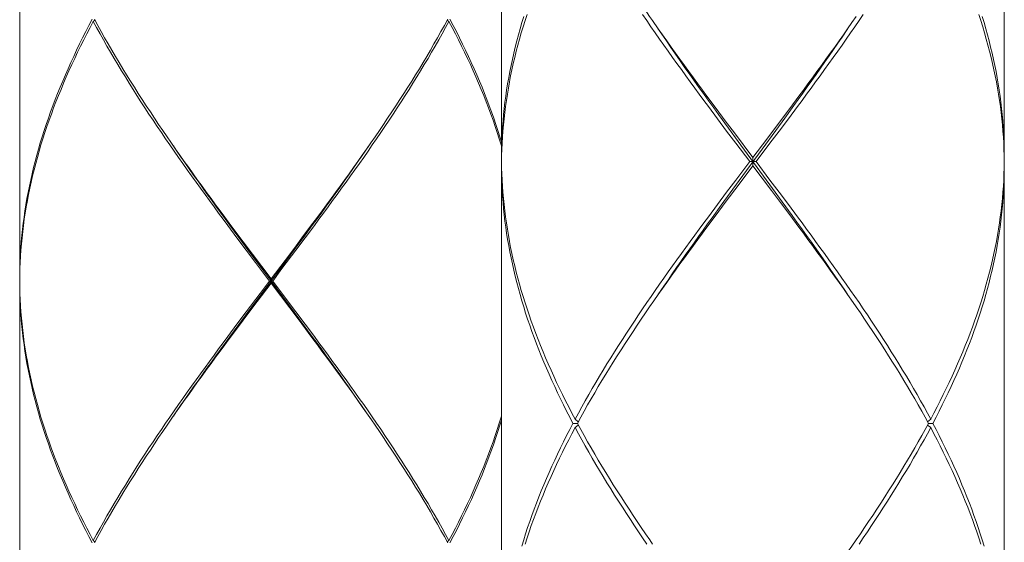
# Model space of a CAD drawing. Units: millimetres. Extents: x 32781 to 34266, y 4478 to 5528.
# Drawn here: x 33713 to 33736, y 4976 to 4988 of the extents above; entities that cross this region are included whole.
import ezdxf

# ---------------------------------------------------------------- set-up
doc = ezdxf.new("R2010")
doc.units = ezdxf.units.MM
doc.header["$LTSCALE"] = 10
doc.layers.add('細線', color=7, linetype='Continuous', lineweight=9)

msp = doc.modelspace()

# ---------------------------------------------------------------- linework, layer by layer
at = {"layer": '細線'}
for points in [[(33724.093, 4997.377), (33724.093, 4985.048)], [(33736.122, 4997.377), (33736.122, 4985.048)], [(33712.566, 4994.57), (33712.566, 4982.141)], [(33725.908, 4991.212), (33725.988, 4991.065), (33726.07, 4990.919), (33726.152, 4990.772), (33726.236, 4990.625), (33726.322, 4990.479), (33726.408, 4990.332), (33726.496, 4990.185), (33726.585, 4990.038), (33726.675, 4989.892), (33726.767, 4989.745), (33726.859, 4989.598), (33726.953, 4989.451), (33727.048, 4989.305), (33727.144, 4989.158), (33727.24, 4989.011), (33727.338, 4988.864), (33727.437, 4988.717), (33727.537, 4988.571), (33727.637, 4988.424), (33727.707, 4988.323)], [(33714.301, 4988.355), (33714.223, 4988.207), (33714.147, 4988.059), (33714.072, 4987.911), (33713.999, 4987.764), (33713.927, 4987.616), (33713.858, 4987.468), (33713.789, 4987.32), (33713.723, 4987.172), (33713.658, 4987.024), (33713.595, 4986.876), (33713.533, 4986.728), (33713.473, 4986.58), (33713.415, 4986.432), (33713.359, 4986.284), (33713.304, 4986.136), (33713.252, 4985.988), (33713.201, 4985.84), (33713.152, 4985.692), (33713.105, 4985.544), (33713.059, 4985.396), (33713.016, 4985.248), (33712.975, 4985.1), (33712.935, 4984.952), (33712.898, 4984.804), (33712.862, 4984.656), (33712.829, 4984.508), (33712.797, 4984.36), (33712.767, 4984.212), (33712.74, 4984.064), (33712.714, 4983.916), (33712.69, 4983.768), (33712.669, 4983.62), (33712.649, 4983.472), (33712.632, 4983.324), (33712.616, 4983.176), (33712.603, 4983.028), (33712.591, 4982.88), (33712.582, 4982.733), (33712.575, 4982.585), (33712.57, 4982.437), (33712.567, 4982.289), (33712.566, 4982.141)], [(33712.567, 4982.238), (33712.571, 4982.386), (33712.577, 4982.534), (33712.585, 4982.682), (33712.595, 4982.83), (33712.607, 4982.978), (33712.621, 4983.126), (33712.637, 4983.274), (33712.656, 4983.422), (33712.676, 4983.57), (33712.698, 4983.718), (33712.722, 4983.866), (33712.749, 4984.014), (33712.777, 4984.162), (33712.807, 4984.31), (33712.84, 4984.458), (33712.874, 4984.606), (33712.91, 4984.754), (33712.948, 4984.902), (33712.989, 4985.05), (33713.031, 4985.198), (33713.075, 4985.346), (33713.12, 4985.494), (33713.168, 4985.642), (33713.218, 4985.79), (33713.269, 4985.938), (33713.323, 4986.086), (33713.378, 4986.234), (33713.434, 4986.382), (33713.493, 4986.53), (33713.554, 4986.678), (33713.616, 4986.826), (33713.68, 4986.974), (33713.745, 4987.122), (33713.812, 4987.269), (33713.881, 4987.417), (33713.952, 4987.565), (33714.024, 4987.713), (33714.097, 4987.861), (33714.172, 4988.009), (33714.249, 4988.157), (33714.327, 4988.305)], [(33714.327, 4988.305), (33714.365, 4988.336)], [(33717.764, 4983.126), (33717.543, 4983.422), (33717.434, 4983.57), (33717.324, 4983.718), (33717.215, 4983.866), (33717.107, 4984.014), (33716.999, 4984.162), (33716.892, 4984.31), (33716.785, 4984.458), (33716.679, 4984.606), (33716.573, 4984.754), (33716.468, 4984.902), (33716.364, 4985.05), (33716.261, 4985.198), (33716.158, 4985.346), (33716.057, 4985.494), (33715.956, 4985.642), (33715.856, 4985.79), (33715.757, 4985.938), (33715.659, 4986.086), (33715.562, 4986.234), (33715.466, 4986.382), (33715.371, 4986.53), (33715.277, 4986.678), (33715.184, 4986.826), (33715.093, 4986.974), (33715.003, 4987.122), (33714.914, 4987.27), (33714.826, 4987.418), (33714.739, 4987.566), (33714.654, 4987.714), (33714.57, 4987.861), (33714.488, 4988.009), (33714.407, 4988.157), (33714.327, 4988.305)], [(33714.354, 4988.355), (33714.434, 4988.207), (33714.516, 4988.06), (33714.598, 4987.912), (33714.683, 4987.764), (33714.768, 4987.616), (33714.855, 4987.468), (33714.944, 4987.32), (33715.033, 4987.172), (33715.124, 4987.024), (33715.216, 4986.876), (33715.309, 4986.728), (33715.403, 4986.58), (33715.498, 4986.432), (33715.594, 4986.284), (33715.692, 4986.136), (33715.79, 4985.988), (33715.889, 4985.84), (33715.99, 4985.692), (33716.091, 4985.544), (33716.179, 4985.416)], [(33719.617, 4983.422), (33719.726, 4983.57), (33719.836, 4983.718), (33719.945, 4983.866), (33720.053, 4984.014), (33720.161, 4984.162), (33720.268, 4984.31), (33720.375, 4984.458), (33720.481, 4984.606), (33720.587, 4984.754), (33720.692, 4984.902), (33720.796, 4985.05), (33720.899, 4985.198), (33721.001, 4985.346), (33721.103, 4985.494), (33721.204, 4985.642), (33721.304, 4985.79), (33721.403, 4985.938), (33721.501, 4986.086), (33721.598, 4986.234), (33721.694, 4986.382), (33721.789, 4986.53), (33721.883, 4986.678), (33721.975, 4986.826), (33722.067, 4986.974), (33722.157, 4987.122), (33722.246, 4987.269), (33722.334, 4987.417), (33722.42, 4987.565), (33722.506, 4987.713), (33722.59, 4987.861), (33722.672, 4988.009), (33722.753, 4988.157), (33722.833, 4988.305)], [(33722.806, 4988.355), (33722.726, 4988.207), (33722.644, 4988.059), (33722.561, 4987.911), (33722.477, 4987.764), (33722.391, 4987.616), (33722.304, 4987.468), (33722.216, 4987.32), (33722.127, 4987.172), (33722.036, 4987.024), (33721.944, 4986.876), (33721.851, 4986.728), (33721.757, 4986.58), (33721.662, 4986.432), (33721.565, 4986.284), (33721.468, 4986.136), (33721.369, 4985.988), (33721.27, 4985.84), (33721.17, 4985.692), (33721.069, 4985.544)], [(33722.833, 4988.305), (33722.795, 4988.336)], [(33724.093, 4985.319), (33724.085, 4985.346), (33724.039, 4985.494), (33723.992, 4985.642), (33723.942, 4985.79), (33723.89, 4985.938), (33723.837, 4986.086), (33723.782, 4986.234), (33723.725, 4986.382), (33723.667, 4986.53), (33723.606, 4986.678), (33723.544, 4986.826), (33723.48, 4986.974), (33723.415, 4987.122), (33723.348, 4987.27), (33723.279, 4987.417), (33723.208, 4987.565), (33723.136, 4987.713), (33723.063, 4987.861), (33722.988, 4988.009), (33722.911, 4988.157), (33722.833, 4988.305)], [(33722.859, 4988.355), (33722.937, 4988.207), (33723.013, 4988.059), (33723.088, 4987.911), (33723.161, 4987.763), (33723.232, 4987.616), (33723.302, 4987.468), (33723.37, 4987.32), (33723.437, 4987.172), (33723.502, 4987.024), (33723.565, 4986.876), (33723.627, 4986.728), (33723.687, 4986.58), (33723.745, 4986.432), (33723.801, 4986.284), (33723.855, 4986.136), (33723.908, 4985.988), (33723.959, 4985.84), (33724.008, 4985.692), (33724.055, 4985.544), (33724.093, 4985.42)], [(33724.624, 4988.423), (33724.579, 4988.277), (33724.536, 4988.13), (33724.496, 4987.983), (33724.457, 4987.836), (33724.42, 4987.69), (33724.385, 4987.543), (33724.352, 4987.396), (33724.321, 4987.249), (33724.292, 4987.102), (33724.264, 4986.956), (33724.239, 4986.809), (33724.216, 4986.662), (33724.195, 4986.515), (33724.175, 4986.369), (33724.158, 4986.222), (33724.143, 4986.075), (33724.13, 4985.928), (33724.119, 4985.781), (33724.109, 4985.635), (33724.102, 4985.488), (33724.097, 4985.341), (33724.094, 4985.194), (33724.093, 4985.048)], [(33724.1, 4985.241), (33724.107, 4985.388), (33724.115, 4985.534), (33724.126, 4985.681), (33724.138, 4985.828), (33724.153, 4985.975), (33724.17, 4986.122), (33724.188, 4986.268), (33724.209, 4986.415), (33724.232, 4986.562), (33724.256, 4986.709), (33724.283, 4986.855), (33724.311, 4987.002), (33724.342, 4987.149), (33724.374, 4987.296), (33724.409, 4987.443), (33724.445, 4987.589), (33724.483, 4987.736), (33724.523, 4987.883), (33724.565, 4988.03), (33724.609, 4988.176), (33724.655, 4988.323), (33724.703, 4988.47)], [(33729.26, 4985.975), (33729.041, 4986.269), (33728.933, 4986.415), (33728.824, 4986.562), (33728.716, 4986.709), (33728.609, 4986.856), (33728.502, 4987.003), (33728.395, 4987.15), (33728.289, 4987.296), (33728.184, 4987.443), (33728.08, 4987.59), (33727.976, 4987.737), (33727.873, 4987.883), (33727.771, 4988.03), (33727.669, 4988.177), (33727.568, 4988.324), (33727.468, 4988.47)], [(33727.707, 4988.323), (33727.84, 4988.13)], [(33732.746, 4988.47), (33732.646, 4988.324), (33732.546, 4988.177), (33732.444, 4988.03), (33732.342, 4987.883), (33732.239, 4987.737), (33732.135, 4987.59), (33732.03, 4987.443), (33731.925, 4987.296), (33731.819, 4987.15), (33731.713, 4987.003), (33731.606, 4986.856), (33731.499, 4986.709), (33731.391, 4986.562), (33731.282, 4986.415), (33731.173, 4986.269)], [(33731.208, 4986.516), (33731.317, 4986.662), (33731.425, 4986.809), (33731.533, 4986.956), (33731.64, 4987.103), (33731.747, 4987.25), (33731.853, 4987.397), (33731.959, 4987.543), (33732.064, 4987.69), (33732.168, 4987.837), (33732.271, 4987.984), (33732.374, 4988.13), (33732.476, 4988.277), (33732.578, 4988.424)], [(33736.119, 4985.094), (33736.114, 4985.241), (33736.108, 4985.388), (33736.099, 4985.534), (33736.089, 4985.681), (33736.076, 4985.828), (33736.062, 4985.975), (33736.045, 4986.121), (33736.027, 4986.268), (33736.006, 4986.415), (33735.983, 4986.562), (33735.959, 4986.708), (33735.932, 4986.855), (33735.904, 4987.002), (33735.873, 4987.149), (33735.84, 4987.296), (33735.806, 4987.443), (33735.77, 4987.589), (33735.731, 4987.736), (33735.691, 4987.883), (33735.649, 4988.03), (33735.605, 4988.176), (33735.56, 4988.323), (33735.512, 4988.47)], [(33735.591, 4988.423), (33735.636, 4988.277), (33735.678, 4988.13), (33735.719, 4987.983), (33735.758, 4987.836), (33735.795, 4987.69), (33735.83, 4987.543), (33735.863, 4987.396), (33735.894, 4987.249), (33735.923, 4987.102), (33735.95, 4986.955), (33735.976, 4986.809), (33735.999, 4986.662), (33736.02, 4986.515), (33736.039, 4986.368), (33736.057, 4986.222), (33736.072, 4986.075), (33736.085, 4985.928), (33736.096, 4985.781), (33736.105, 4985.635), (33736.113, 4985.488), (33736.118, 4985.341), (33736.121, 4985.194), (33736.122, 4985.048)], [(33729.52, 4985.751), (33729.287, 4986.072), (33729.17, 4986.232), (33729.054, 4986.393), (33728.939, 4986.554), (33728.824, 4986.714), (33728.71, 4986.875), (33728.596, 4987.036), (33728.482, 4987.196), (33728.37, 4987.357), (33728.258, 4987.518), (33728.147, 4987.678), (33728.036, 4987.839), (33727.927, 4987.999), (33727.833, 4988.138)], [(33727.84, 4988.13), (33727.943, 4987.984), (33728.047, 4987.837), (33728.151, 4987.69), (33728.256, 4987.543), (33728.362, 4987.397), (33728.468, 4987.25), (33728.575, 4987.103), (33728.682, 4986.956), (33728.79, 4986.809), (33728.898, 4986.662), (33729.007, 4986.516), (33729.225, 4986.222)], [(33731.086, 4986.29), (33731.193, 4986.439), (33731.3, 4986.588), (33731.407, 4986.737), (33731.513, 4986.886), (33731.619, 4987.036), (33731.724, 4987.185), (33731.829, 4987.334), (33731.933, 4987.483), (33732.036, 4987.632), (33732.139, 4987.781), (33732.241, 4987.931), (33732.382, 4988.138)], [(33730.99, 4986.222), (33731.208, 4986.516)], [(33729.225, 4986.222), (33729.445, 4985.928)], [(33730.77, 4985.928), (33730.99, 4986.222)], [(33730.87, 4985.991), (33731.086, 4986.29)], [(33731.173, 4986.269), (33730.955, 4985.975)], [(33729.479, 4985.681), (33729.26, 4985.975)], [(33729.445, 4985.928), (33729.665, 4985.635)], [(33730.439, 4985.488), (33730.77, 4985.928)], [(33730.653, 4985.693), (33730.87, 4985.991)], [(33730.955, 4985.975), (33730.735, 4985.681)], [(33729.7, 4985.388), (33729.479, 4985.681)], [(33729.755, 4985.429), (33729.52, 4985.751)], [(33730.326, 4985.246), (33730.653, 4985.693)], [(33730.735, 4985.681), (33730.515, 4985.388)], [(33721.069, 4985.544), (33720.967, 4985.396), (33720.864, 4985.248), (33720.76, 4985.1), (33720.656, 4984.952), (33720.551, 4984.804), (33720.445, 4984.656), (33720.339, 4984.508), (33720.232, 4984.36), (33720.124, 4984.212), (33720.016, 4984.064), (33719.908, 4983.916), (33719.799, 4983.768), (33719.689, 4983.62), (33719.579, 4983.472)], [(33729.665, 4985.635), (33730.107, 4985.048)], [(33730.577, 4984.305), (33729.755, 4985.429)], [(33730.107, 4985.048), (33730.439, 4985.488)], [(33716.179, 4985.416), (33716.296, 4985.248)], [(33717.806, 4983.135), (33717.587, 4983.433), (33717.478, 4983.582), (33717.369, 4983.731), (33717.261, 4983.88), (33717.153, 4984.03), (33717.046, 4984.179), (33716.939, 4984.328), (33716.833, 4984.477), (33716.727, 4984.626), (33716.622, 4984.775), (33716.518, 4984.925), (33716.414, 4985.074), (33716.312, 4985.223), (33716.243, 4985.323)], [(33716.296, 4985.248), (33716.399, 4985.1), (33716.504, 4984.952), (33716.609, 4984.804), (33716.715, 4984.656), (33716.821, 4984.508), (33716.928, 4984.36), (33717.036, 4984.212), (33717.144, 4984.064), (33717.252, 4983.916), (33717.361, 4983.768), (33717.471, 4983.62), (33717.581, 4983.472), (33717.691, 4983.324), (33717.912, 4983.028)], [(33719.573, 4983.433), (33719.682, 4983.582), (33719.791, 4983.731), (33719.899, 4983.88), (33720.007, 4984.03), (33720.114, 4984.179), (33720.221, 4984.328), (33720.327, 4984.477), (33720.433, 4984.626), (33720.538, 4984.775), (33720.642, 4984.925), (33720.745, 4985.074), (33720.848, 4985.223), (33720.917, 4985.323)], [(33724.093, 4984.947), (33724.096, 4985.094), (33724.1, 4985.241)], [(33730.032, 4984.947), (33729.7, 4985.388)], [(33729.78, 4984.5), (33730.326, 4985.246)], [(33730.515, 4985.388), (33730.183, 4984.947)], [(33730.107, 4984.847), (33730.107, 4985.048)], [(33736.121, 4984.947), (33736.119, 4985.094)], [(33724.093, 4984.947), (33724.096, 4984.8), (33724.1, 4984.654), (33724.107, 4984.507), (33724.115, 4984.36), (33724.126, 4984.213), (33724.138, 4984.066), (33724.153, 4983.919), (33724.17, 4983.773), (33724.188, 4983.626), (33724.209, 4983.479), (33724.232, 4983.332), (33724.256, 4983.186), (33724.283, 4983.039), (33724.311, 4982.892), (33724.342, 4982.745), (33724.374, 4982.598), (33724.409, 4982.452), (33724.445, 4982.305), (33724.483, 4982.158), (33724.524, 4982.011), (33724.566, 4981.865), (33724.609, 4981.718), (33724.655, 4981.571), (33724.703, 4981.424), (33724.752, 4981.278), (33724.804, 4981.131), (33724.857, 4980.984), (33724.911, 4980.837), (33724.968, 4980.691), (33725.027, 4980.544), (33725.087, 4980.397), (33725.148, 4980.25), (33725.212, 4980.104), (33725.277, 4979.957), (33725.344, 4979.81), (33725.412, 4979.663), (33725.482, 4979.516), (33725.553, 4979.37), (33725.627, 4979.223), (33725.701, 4979.076), (33725.777, 4978.929), (33725.855, 4978.783)], [(33725.801, 4978.682), (33725.725, 4978.829), (33725.65, 4978.976), (33725.576, 4979.123), (33725.504, 4979.269), (33725.434, 4979.416), (33725.365, 4979.563), (33725.298, 4979.71), (33725.232, 4979.857), (33725.168, 4980.003), (33725.106, 4980.15), (33725.045, 4980.297), (33724.986, 4980.444), (33724.929, 4980.59), (33724.874, 4980.737), (33724.82, 4980.884), (33724.768, 4981.031), (33724.718, 4981.177), (33724.67, 4981.324), (33724.624, 4981.471), (33724.579, 4981.617), (33724.537, 4981.764), (33724.496, 4981.911), (33724.457, 4982.058), (33724.42, 4982.204), (33724.385, 4982.351), (33724.352, 4982.498), (33724.321, 4982.645), (33724.292, 4982.792), (33724.264, 4982.939), (33724.239, 4983.085), (33724.216, 4983.232), (33724.195, 4983.379), (33724.175, 4983.526), (33724.158, 4983.672), (33724.143, 4983.819), (33724.13, 4983.966), (33724.119, 4984.113), (33724.109, 4984.26), (33724.102, 4984.406), (33724.097, 4984.553), (33724.094, 4984.7), (33724.093, 4984.847)], [(33724.093, 4984.847), (33724.093, 4972.518)], [(33729.7, 4984.507), (33730.032, 4984.947)], [(33730.107, 4984.847), (33729.775, 4984.407)], [(33730.032, 4984.947), (33730.183, 4984.947)], [(33730.55, 4984.26), (33730.107, 4984.847)], [(33730.183, 4984.947), (33730.515, 4984.507)], [(33736.121, 4984.947), (33736.119, 4984.801), (33736.114, 4984.654), (33736.108, 4984.507), (33736.099, 4984.36), (33736.089, 4984.213), (33736.076, 4984.067), (33736.062, 4983.92), (33736.045, 4983.773), (33736.026, 4983.626), (33736.006, 4983.48), (33735.983, 4983.333), (33735.959, 4983.186), (33735.932, 4983.039), (33735.904, 4982.892), (33735.873, 4982.746), (33735.84, 4982.599), (33735.806, 4982.452), (33735.77, 4982.305), (33735.731, 4982.159), (33735.691, 4982.012), (33735.649, 4981.865), (33735.605, 4981.718), (33735.56, 4981.571), (33735.512, 4981.425), (33735.462, 4981.278), (33735.411, 4981.131), (33735.358, 4980.984), (33735.303, 4980.838), (33735.247, 4980.691), (33735.188, 4980.544), (33735.128, 4980.397), (33735.067, 4980.25), (33735.003, 4980.104), (33734.938, 4979.957), (33734.871, 4979.81), (33734.803, 4979.663), (33734.733, 4979.517), (33734.661, 4979.37), (33734.588, 4979.223), (33734.514, 4979.076), (33734.438, 4978.929), (33734.36, 4978.783)], [(33734.413, 4978.682), (33734.49, 4978.829), (33734.565, 4978.976), (33734.638, 4979.123), (33734.71, 4979.269), (33734.781, 4979.416), (33734.85, 4979.563), (33734.917, 4979.71), (33734.983, 4979.857), (33735.047, 4980.003), (33735.109, 4980.15), (33735.169, 4980.297), (33735.228, 4980.444), (33735.285, 4980.591), (33735.341, 4980.737), (33735.395, 4980.884), (33735.446, 4981.031), (33735.496, 4981.178), (33735.545, 4981.324), (33735.591, 4981.471), (33735.636, 4981.618), (33735.678, 4981.765), (33735.719, 4981.912), (33735.758, 4982.058), (33735.795, 4982.205), (33735.83, 4982.352), (33735.863, 4982.499), (33735.894, 4982.645), (33735.923, 4982.792), (33735.95, 4982.939), (33735.976, 4983.086), (33735.999, 4983.233), (33736.02, 4983.379), (33736.039, 4983.526), (33736.057, 4983.673), (33736.072, 4983.82), (33736.085, 4983.966), (33736.096, 4984.113), (33736.105, 4984.26), (33736.113, 4984.407), (33736.118, 4984.554), (33736.121, 4984.7), (33736.122, 4984.847)], [(33736.122, 4984.847), (33736.122, 4972.518)], [(33729.479, 4984.213), (33729.7, 4984.507)], [(33729.562, 4984.201), (33729.78, 4984.5)], [(33730.515, 4984.507), (33730.735, 4984.213)], [(33729.775, 4984.407), (33729.445, 4983.966)], [(33730.77, 4983.966), (33730.55, 4984.26)], [(33730.811, 4983.983), (33730.577, 4984.305)], [(33729.26, 4983.92), (33729.479, 4984.213)], [(33729.345, 4983.903), (33729.562, 4984.201)], [(33730.735, 4984.213), (33730.955, 4983.92)], [(33729.041, 4983.626), (33729.26, 4983.92)], [(33729.129, 4983.605), (33729.345, 4983.903)], [(33729.445, 4983.966), (33729.225, 4983.673)], [(33730.99, 4983.673), (33730.77, 4983.966)], [(33732.382, 4981.757), (33732.288, 4981.895), (33732.178, 4982.056), (33732.068, 4982.216), (33731.957, 4982.377), (33731.845, 4982.538), (33731.732, 4982.698), (33731.619, 4982.859), (33731.505, 4983.02), (33731.391, 4983.18), (33731.276, 4983.341), (33731.16, 4983.502), (33731.044, 4983.662), (33730.811, 4983.983)], [(33730.955, 4983.92), (33731.173, 4983.626), (33731.282, 4983.48), (33731.39, 4983.333), (33731.498, 4983.186), (33731.606, 4983.039), (33731.712, 4982.893), (33731.819, 4982.746), (33731.925, 4982.599), (33732.03, 4982.452), (33732.134, 4982.306), (33732.238, 4982.159), (33732.341, 4982.012), (33732.444, 4981.865), (33732.545, 4981.718), (33732.646, 4981.572), (33732.746, 4981.425), (33732.845, 4981.278), (33732.943, 4981.131), (33733.04, 4980.985), (33733.136, 4980.838), (33733.231, 4980.691), (33733.325, 4980.544), (33733.418, 4980.398), (33733.51, 4980.251), (33733.601, 4980.104), (33733.69, 4979.957), (33733.779, 4979.81), (33733.866, 4979.663), (33733.951, 4979.517), (33734.036, 4979.37), (33734.119, 4979.223), (33734.201, 4979.076), (33734.281, 4978.929), (33734.36, 4978.783)], [(33725.855, 4978.783), (33725.934, 4978.929), (33726.014, 4979.076), (33726.096, 4979.223), (33726.179, 4979.37), (33726.263, 4979.516), (33726.349, 4979.663), (33726.436, 4979.81), (33726.524, 4979.957), (33726.614, 4980.104), (33726.705, 4980.251), (33726.797, 4980.397), (33726.889, 4980.544), (33726.984, 4980.691), (33727.079, 4980.838), (33727.175, 4980.985), (33727.272, 4981.131), (33727.37, 4981.278), (33727.469, 4981.425), (33727.569, 4981.572), (33727.67, 4981.718), (33727.771, 4981.865), (33727.873, 4982.012), (33727.977, 4982.159), (33728.08, 4982.306), (33728.185, 4982.452), (33728.29, 4982.599), (33728.396, 4982.746), (33728.502, 4982.893), (33728.609, 4983.039), (33728.717, 4983.186), (33728.824, 4983.333), (33728.933, 4983.48), (33729.041, 4983.626)], [(33727.833, 4981.757), (33727.974, 4981.964), (33728.076, 4982.113), (33728.178, 4982.262), (33728.282, 4982.411), (33728.386, 4982.561), (33728.49, 4982.71), (33728.596, 4982.859), (33728.701, 4983.008), (33728.808, 4983.157), (33728.914, 4983.306), (33729.021, 4983.456), (33729.129, 4983.605)], [(33729.225, 4983.673), (33729.007, 4983.379)], [(33732.374, 4981.765), (33732.271, 4981.912), (33732.167, 4982.058), (33732.063, 4982.205), (33731.958, 4982.352), (33731.852, 4982.499), (33731.746, 4982.645), (33731.64, 4982.792), (33731.532, 4982.939), (33731.425, 4983.086), (33731.316, 4983.233), (33731.208, 4983.379), (33730.99, 4983.673)], [(33719.354, 4983.135), (33719.573, 4983.433)], [(33719.579, 4983.472), (33719.359, 4983.176)], [(33719.396, 4983.126), (33719.617, 4983.422)], [(33729.007, 4983.379), (33728.898, 4983.233), (33728.79, 4983.086), (33728.682, 4982.939), (33728.575, 4982.792), (33728.468, 4982.646), (33728.362, 4982.499), (33728.257, 4982.352), (33728.152, 4982.205), (33728.047, 4982.058), (33727.944, 4981.912), (33727.841, 4981.765), (33727.739, 4981.618), (33727.637, 4981.471)], [(33717.985, 4982.83), (33717.764, 4983.126)], [(33718.027, 4982.836), (33717.806, 4983.135)], [(33719.133, 4982.836), (33719.354, 4983.135)], [(33719.359, 4983.176), (33719.137, 4982.88)], [(33719.175, 4982.83), (33719.396, 4983.126)], [(33717.912, 4983.028), (33718.134, 4982.732)], [(33718.248, 4982.538), (33718.027, 4982.836)], [(33718.802, 4982.389), (33719.133, 4982.836)], [(33719.137, 4982.88), (33718.914, 4982.585)], [(33718.208, 4982.534), (33717.985, 4982.83)], [(33718.134, 4982.732), (33718.58, 4982.141)], [(33718.841, 4982.386), (33719.175, 4982.83)], [(33718.542, 4982.09), (33718.208, 4982.534)], [(33719.023, 4981.494), (33718.248, 4982.538)], [(33718.248, 4981.643), (33718.802, 4982.389)], [(33718.914, 4982.585), (33718.58, 4982.141)], [(33718.618, 4982.09), (33718.841, 4982.386)], [(33712.566, 4982.09), (33712.567, 4982.238)], [(33718.58, 4982.04), (33718.58, 4982.141)], [(33712.566, 4982.09), (33712.567, 4981.942), (33712.571, 4981.794), (33712.577, 4981.646), (33712.585, 4981.498), (33712.595, 4981.35), (33712.607, 4981.202), (33712.621, 4981.054), (33712.637, 4980.907), (33712.656, 4980.759), (33712.676, 4980.611), (33712.698, 4980.463), (33712.722, 4980.315), (33712.749, 4980.167), (33712.777, 4980.019), (33712.807, 4979.871), (33712.84, 4979.723), (33712.874, 4979.575), (33712.91, 4979.427), (33712.948, 4979.279), (33712.988, 4979.131), (33713.031, 4978.983), (33713.075, 4978.835), (33713.12, 4978.687), (33713.168, 4978.54), (33713.218, 4978.391), (33713.269, 4978.243), (33713.322, 4978.096), (33713.378, 4977.948), (33713.434, 4977.8), (33713.493, 4977.652), (33713.553, 4977.504), (33713.615, 4977.356), (33713.679, 4977.208), (33713.745, 4977.06), (33713.812, 4976.912), (33713.881, 4976.764), (33713.951, 4976.616), (33714.024, 4976.468), (33714.097, 4976.32), (33714.172, 4976.172), (33714.249, 4976.024), (33714.327, 4975.876)], [(33714.301, 4975.826), (33714.223, 4975.974), (33714.147, 4976.122), (33714.072, 4976.27), (33713.999, 4976.418), (33713.927, 4976.566), (33713.857, 4976.714), (33713.789, 4976.862), (33713.723, 4977.01), (33713.658, 4977.158), (33713.594, 4977.306), (33713.533, 4977.454), (33713.473, 4977.602), (33713.415, 4977.75), (33713.359, 4977.897), (33713.304, 4978.045), (33713.252, 4978.193), (33713.201, 4978.341), (33713.152, 4978.489), (33713.105, 4978.637), (33713.059, 4978.785), (33713.016, 4978.933), (33712.975, 4979.081), (33712.935, 4979.229), (33712.898, 4979.377), (33712.862, 4979.525), (33712.829, 4979.673), (33712.797, 4979.821), (33712.767, 4979.969), (33712.74, 4980.117), (33712.714, 4980.265), (33712.69, 4980.413), (33712.669, 4980.561), (33712.649, 4980.709), (33712.632, 4980.856), (33712.616, 4981.004), (33712.603, 4981.152), (33712.591, 4981.3), (33712.582, 4981.448), (33712.575, 4981.596), (33712.57, 4981.744), (33712.567, 4981.892), (33712.566, 4982.04)], [(33712.566, 4982.04), (33712.566, 4969.611)], [(33718.245, 4981.596), (33718.58, 4982.04)], [(33718.542, 4982.09), (33718.319, 4981.795)], [(33718.542, 4982.09), (33718.618, 4982.09)], [(33719.026, 4981.449), (33718.58, 4982.04)], [(33718.618, 4982.09), (33718.952, 4981.647)], [(33718.319, 4981.795), (33717.985, 4981.351)], [(33732.508, 4981.572), (33732.374, 4981.765)], [(33718.023, 4981.301), (33718.245, 4981.596)], [(33718.027, 4981.345), (33718.248, 4981.643)], [(33718.952, 4981.647), (33719.174, 4981.351)], [(33719.244, 4981.196), (33719.023, 4981.494)], [(33719.248, 4981.153), (33719.026, 4981.449)], [(33727.637, 4981.471), (33727.537, 4981.325), (33727.437, 4981.178), (33727.339, 4981.031), (33727.241, 4980.884), (33727.144, 4980.738), (33727.048, 4980.591), (33726.954, 4980.444), (33726.86, 4980.297), (33726.767, 4980.15), (33726.676, 4980.004), (33726.585, 4979.857), (33726.496, 4979.71), (33726.408, 4979.563), (33726.322, 4979.416), (33726.236, 4979.269), (33726.152, 4979.123), (33726.07, 4978.976), (33725.988, 4978.829)], [(33734.306, 4978.682), (33734.226, 4978.829), (33734.145, 4978.976), (33734.062, 4979.123), (33733.978, 4979.269), (33733.893, 4979.416), (33733.806, 4979.563), (33733.718, 4979.71), (33733.629, 4979.857), (33733.539, 4980.004), (33733.447, 4980.151), (33733.355, 4980.297), (33733.261, 4980.444), (33733.166, 4980.591), (33733.07, 4980.738), (33732.974, 4980.884), (33732.876, 4981.031), (33732.777, 4981.178), (33732.678, 4981.325), (33732.577, 4981.471), (33732.508, 4981.572)], [(33717.985, 4981.351), (33717.764, 4981.055)], [(33717.801, 4981.005), (33718.023, 4981.301)], [(33717.806, 4981.046), (33718.027, 4981.345)], [(33719.174, 4981.351), (33719.396, 4981.055)], [(33720.917, 4978.858), (33720.848, 4978.958), (33720.745, 4979.107), (33720.642, 4979.256), (33720.538, 4979.406), (33720.433, 4979.555), (33720.327, 4979.704), (33720.221, 4979.853), (33720.114, 4980.002), (33720.007, 4980.151), (33719.899, 4980.301), (33719.791, 4980.45), (33719.682, 4980.599), (33719.573, 4980.748), (33719.463, 4980.897), (33719.244, 4981.196)], [(33717.764, 4981.055), (33717.543, 4980.759)], [(33717.58, 4980.709), (33717.801, 4981.005)], [(33717.587, 4980.748), (33717.806, 4981.046)], [(33720.864, 4978.934), (33720.76, 4979.082), (33720.656, 4979.23), (33720.551, 4979.378), (33720.445, 4979.525), (33720.339, 4979.673), (33720.232, 4979.821), (33720.124, 4979.969), (33720.016, 4980.117), (33719.907, 4980.265), (33719.798, 4980.413), (33719.689, 4980.561), (33719.579, 4980.709), (33719.469, 4980.857), (33719.248, 4981.153)], [(33719.396, 4981.055), (33719.616, 4980.759), (33719.726, 4980.611), (33719.835, 4980.463), (33719.944, 4980.315), (33720.053, 4980.167), (33720.161, 4980.019), (33720.268, 4979.871), (33720.375, 4979.723), (33720.481, 4979.576), (33720.586, 4979.428), (33720.691, 4979.28), (33720.795, 4979.132), (33720.899, 4978.984), (33721.001, 4978.836), (33721.103, 4978.688), (33721.204, 4978.54), (33721.304, 4978.391), (33721.403, 4978.243), (33721.501, 4978.095), (33721.598, 4977.948), (33721.694, 4977.8), (33721.789, 4977.652), (33721.882, 4977.504), (33721.975, 4977.356), (33722.067, 4977.208), (33722.157, 4977.06), (33722.246, 4976.912), (33722.334, 4976.763), (33722.421, 4976.615), (33722.506, 4976.467), (33722.59, 4976.319), (33722.672, 4976.171), (33722.753, 4976.024), (33722.833, 4975.876)], [(33717.543, 4980.759), (33717.434, 4980.611), (33717.324, 4980.463), (33717.215, 4980.315), (33717.107, 4980.167), (33716.999, 4980.019), (33716.892, 4979.871), (33716.785, 4979.723), (33716.679, 4979.575), (33716.573, 4979.427), (33716.468, 4979.279), (33716.364, 4979.131), (33716.261, 4978.983), (33716.158, 4978.835), (33716.057, 4978.687), (33715.956, 4978.539), (33715.856, 4978.391), (33715.757, 4978.243), (33715.659, 4978.095), (33715.562, 4977.947), (33715.466, 4977.799), (33715.371, 4977.651), (33715.277, 4977.503), (33715.184, 4977.355), (33715.093, 4977.207), (33715.003, 4977.059), (33714.914, 4976.911), (33714.826, 4976.764), (33714.739, 4976.616), (33714.654, 4976.468), (33714.57, 4976.32), (33714.488, 4976.172), (33714.407, 4976.024), (33714.327, 4975.876)], [(33716.243, 4978.858), (33716.312, 4978.958), (33716.414, 4979.107), (33716.518, 4979.256), (33716.622, 4979.406), (33716.727, 4979.555), (33716.833, 4979.704), (33716.939, 4979.853), (33717.046, 4980.002), (33717.153, 4980.151), (33717.261, 4980.301), (33717.369, 4980.45), (33717.478, 4980.599), (33717.587, 4980.748)], [(33716.091, 4978.637), (33716.193, 4978.785), (33716.296, 4978.933), (33716.399, 4979.081), (33716.504, 4979.229), (33716.609, 4979.377), (33716.714, 4979.525), (33716.821, 4979.673), (33716.928, 4979.821), (33717.035, 4979.969), (33717.144, 4980.117), (33717.252, 4980.265), (33717.361, 4980.413), (33717.471, 4980.561), (33717.58, 4980.709)], [(33720.98, 4978.765), (33720.864, 4978.934)], [(33722.833, 4975.876), (33722.911, 4976.024), (33722.988, 4976.172), (33723.063, 4976.32), (33723.136, 4976.468), (33723.208, 4976.616), (33723.279, 4976.764), (33723.348, 4976.912), (33723.415, 4977.06), (33723.48, 4977.208), (33723.544, 4977.356), (33723.606, 4977.504), (33723.667, 4977.651), (33723.725, 4977.799), (33723.782, 4977.947), (33723.837, 4978.095), (33723.89, 4978.243), (33723.942, 4978.391), (33723.992, 4978.539), (33724.039, 4978.687), (33724.085, 4978.835), (33724.093, 4978.862)], [(33714.354, 4975.826), (33714.434, 4975.974), (33714.516, 4976.122), (33714.598, 4976.269), (33714.683, 4976.417), (33714.768, 4976.565), (33714.855, 4976.713), (33714.944, 4976.861), (33715.033, 4977.009), (33715.124, 4977.157), (33715.216, 4977.305), (33715.309, 4977.453), (33715.403, 4977.601), (33715.498, 4977.749), (33715.595, 4977.897), (33715.692, 4978.045), (33715.79, 4978.193), (33715.89, 4978.341), (33715.99, 4978.489), (33716.091, 4978.637)], [(33722.806, 4975.826), (33722.726, 4975.973), (33722.644, 4976.121), (33722.561, 4976.269), (33722.477, 4976.417), (33722.391, 4976.565), (33722.304, 4976.713), (33722.216, 4976.861), (33722.127, 4977.01), (33722.036, 4977.158), (33721.944, 4977.306), (33721.851, 4977.454), (33721.757, 4977.601), (33721.661, 4977.749), (33721.565, 4977.897), (33721.468, 4978.045), (33721.369, 4978.193), (33721.27, 4978.341), (33721.17, 4978.489), (33721.068, 4978.637), (33720.98, 4978.765)], [(33724.093, 4978.761), (33724.055, 4978.637), (33724.008, 4978.489), (33723.959, 4978.341), (33723.908, 4978.193), (33723.855, 4978.045), (33723.801, 4977.897), (33723.745, 4977.749), (33723.687, 4977.601), (33723.627, 4977.453), (33723.565, 4977.305), (33723.502, 4977.158), (33723.437, 4977.01), (33723.371, 4976.862), (33723.302, 4976.714), (33723.232, 4976.566), (33723.161, 4976.418), (33723.088, 4976.27), (33723.013, 4976.122), (33722.937, 4975.974), (33722.859, 4975.826)], [(33724.579, 4975.747), (33724.624, 4975.894), (33724.67, 4976.041), (33724.718, 4976.187), (33724.768, 4976.334), (33724.82, 4976.481), (33724.874, 4976.628), (33724.929, 4976.774), (33724.986, 4976.921), (33725.045, 4977.068), (33725.106, 4977.215), (33725.168, 4977.361), (33725.232, 4977.508), (33725.298, 4977.655), (33725.365, 4977.802), (33725.434, 4977.948), (33725.504, 4978.095), (33725.576, 4978.242), (33725.65, 4978.389), (33725.725, 4978.536), (33725.801, 4978.682)], [(33725.908, 4978.682), (33725.801, 4978.682)], [(33725.855, 4978.783), (33725.93, 4978.721)], [(33725.855, 4978.582), (33725.93, 4978.643)], [(33725.988, 4978.829), (33725.908, 4978.682)], [(33725.908, 4978.682), (33725.988, 4978.536), (33726.07, 4978.389), (33726.152, 4978.242), (33726.236, 4978.095), (33726.322, 4977.948), (33726.408, 4977.802), (33726.496, 4977.655), (33726.586, 4977.508), (33726.676, 4977.361), (33726.767, 4977.214), (33726.86, 4977.067), (33726.954, 4976.921), (33727.048, 4976.774), (33727.144, 4976.627), (33727.241, 4976.48), (33727.339, 4976.334), (33727.437, 4976.187), (33727.537, 4976.04), (33727.638, 4975.893), (33727.707, 4975.793)], [(33734.306, 4978.682), (33734.226, 4978.536), (33734.145, 4978.389), (33734.062, 4978.242), (33733.978, 4978.095), (33733.893, 4977.948), (33733.806, 4977.802), (33733.719, 4977.655), (33733.629, 4977.508), (33733.539, 4977.361), (33733.448, 4977.215), (33733.355, 4977.068), (33733.261, 4976.921), (33733.167, 4976.774), (33733.071, 4976.627), (33732.974, 4976.481), (33732.876, 4976.334), (33732.777, 4976.187), (33732.678, 4976.04), (33732.577, 4975.894)], [(33734.36, 4978.783), (33734.285, 4978.721)], [(33734.36, 4978.582), (33734.285, 4978.643)], [(33734.306, 4978.682), (33734.413, 4978.682)], [(33734.413, 4978.682), (33734.49, 4978.536), (33734.565, 4978.389), (33734.638, 4978.242), (33734.71, 4978.095), (33734.781, 4977.948), (33734.85, 4977.801), (33734.917, 4977.655), (33734.983, 4977.508), (33735.047, 4977.361), (33735.109, 4977.214), (33735.17, 4977.068), (33735.228, 4976.921), (33735.286, 4976.774), (33735.341, 4976.627), (33735.395, 4976.481), (33735.446, 4976.334), (33735.496, 4976.187), (33735.545, 4976.04), (33735.591, 4975.894), (33735.636, 4975.747)], [(33725.855, 4978.582), (33725.777, 4978.435), (33725.701, 4978.289), (33725.626, 4978.142), (33725.553, 4977.995), (33725.482, 4977.848), (33725.412, 4977.701), (33725.343, 4977.555), (33725.277, 4977.408), (33725.212, 4977.261), (33725.148, 4977.114), (33725.086, 4976.968), (33725.026, 4976.821), (33724.968, 4976.674), (33724.911, 4976.527), (33724.857, 4976.381), (33724.804, 4976.234), (33724.752, 4976.087), (33724.703, 4975.94), (33724.655, 4975.794)], [(33727.569, 4975.793), (33727.469, 4975.94), (33727.37, 4976.087), (33727.272, 4976.233), (33727.175, 4976.38), (33727.079, 4976.527), (33726.984, 4976.674), (33726.889, 4976.82), (33726.797, 4976.967), (33726.705, 4977.114), (33726.614, 4977.261), (33726.525, 4977.408), (33726.436, 4977.555), (33726.349, 4977.701), (33726.263, 4977.848), (33726.179, 4977.995), (33726.096, 4978.142), (33726.014, 4978.289), (33725.934, 4978.435), (33725.855, 4978.582)], [(33732.646, 4975.793), (33732.746, 4975.94), (33732.845, 4976.087), (33732.943, 4976.234), (33733.04, 4976.38), (33733.136, 4976.527), (33733.231, 4976.674), (33733.325, 4976.821), (33733.418, 4976.968), (33733.51, 4977.114), (33733.601, 4977.261), (33733.69, 4977.408), (33733.779, 4977.555), (33733.866, 4977.701), (33733.951, 4977.848), (33734.036, 4977.995), (33734.119, 4978.142), (33734.201, 4978.289), (33734.281, 4978.435), (33734.36, 4978.582)], [(33735.56, 4975.793), (33735.512, 4975.94), (33735.462, 4976.087), (33735.411, 4976.234), (33735.358, 4976.38), (33735.303, 4976.527), (33735.247, 4976.674), (33735.188, 4976.821), (33735.128, 4976.967), (33735.067, 4977.114), (33735.003, 4977.261), (33734.938, 4977.408), (33734.871, 4977.554), (33734.803, 4977.701), (33734.733, 4977.848), (33734.661, 4977.995), (33734.588, 4978.142), (33734.514, 4978.289), (33734.438, 4978.435), (33734.36, 4978.582)], [(33714.327, 4975.876), (33714.365, 4975.845)], [(33722.833, 4975.876), (33722.795, 4975.845)], [(33732.577, 4975.894), (33732.476, 4975.747), (33732.374, 4975.6), (33732.271, 4975.453), (33732.167, 4975.306), (33732.063, 4975.16), (33731.958, 4975.013), (33731.853, 4974.866), (33731.746, 4974.719), (33731.64, 4974.573), (33731.532, 4974.426), (33731.425, 4974.279), (33731.316, 4974.132), (33731.208, 4973.985)]]:
    msp.add_lwpolyline(points, dxfattribs=at)

doc.saveas('drawing.dxf')
